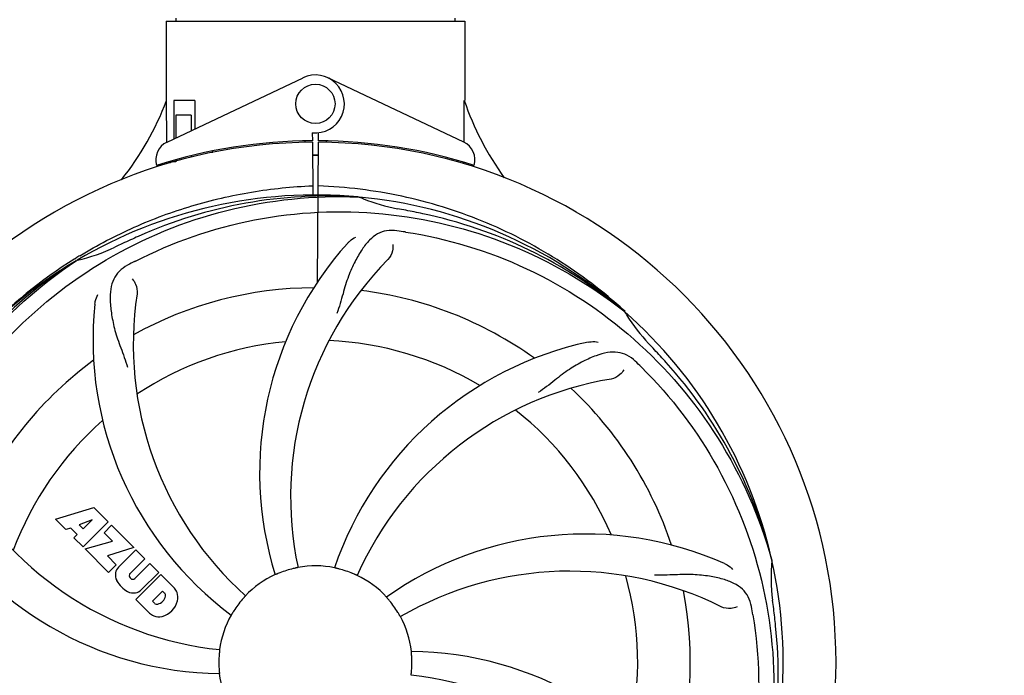
# Model space of a CAD drawing. Units: millimetres. Extents: x 1590 to 7296, y -4609 to 3286.
# Drawn here: x 4045 to 4246, y -1625 to -1491 of the extents above; entities that cross this region are included whole.
import ezdxf

# ---------------------------------------------------------------- set-up
doc = ezdxf.new("R2010")
doc.units = ezdxf.units.MM
doc.header["$LTSCALE"] = 30.734
doc.header["$PDMODE"] = 3
doc.header["$PDSIZE"] = 1
doc.layers.get('0').update_dxf_attribs({"linetype": 'CONTINUOUS'})
doc.layers.get('Defpoints').update_dxf_attribs({"linetype": 'CONTINUOUS'})
doc.layers.add('COTAS', color=7, linetype='CONTINUOUS')
doc.styles.add('ARIAL', font='arial.ttf')
doc.dimstyles.new('Diseño_PlanosFabricacion', dxfattribs={"dimtxt": 55, "dimasz": 60, "dimexe": 10, "dimexo": 10, "dimgap": 10, "dimtad": 1, "dimtih": 1, "dimtoh": 1, "dimdec": 0, "dimzin": 1, "dimdsep": 46, "dimtxsty": 'ARIAL', "dimcen": 15, "dimadec": 0, "dimazin": 0, "dimtp": 0.05, "dimtm": 0.05, "dimtfac": 1, "dimtdec": 0, "dimtofl": 0, "dimtmove": 0, "dimatfit": 3, "dimfxl": 0, "dimtolj": 1, "dimarcsym": 0})

# ---------------------------------------------------------------- blocks, each defined once
blk = doc.blocks.new('*D5')
at = {"layer": 'COTAS', "color": 0, "lineweight": -2}
for p, q in [((4815.32, -1460.56), (4815.32, -2361.87)), ((2295.32, -2002.56), (2295.32, -2361.87)), ((2355.32, -2351.87), (4755.32, -2351.87))]:
    blk.add_line(p, q, dxfattribs=at)
at = {"layer": 'COTAS', "color": 0, "lineweight": 0}
for points in [[(2355.32, -2341.87), (2355.32, -2361.87), (2295.32, -2351.87)], [(4755.32, -2341.87), (4755.32, -2361.87), (4815.32, -2351.87)]]:
    blk.add_solid(points, dxfattribs=at)
at = {"layer": 'Defpoints', "color": 0, "lineweight": 0}
for p in [(4815.32, -1450.56), (2295.32, -1992.56), (4815.32, -2351.87)]:
    blk.add_point(p, dxfattribs=at)
at = {"layer": 'COTAS', "color": 0, "insert": (3555.32, -2313.79), "char_height": 55, "attachment_point": 5, "style": 'ARIAL'}
blk.add_mtext('\\A1;2520 mm', dxfattribs=at)
blk = doc.blocks.new('A$C3BA736D1')
for p, q in [((1853.6, 674.67), (1914.4, 674.67)), ((1853.6, 674.67), (1853.6, 658.5)), ((1853.6, 674.67), (1853.6, 658.5)), ((1855.58, 675.25), (1855.58, 674.67)), ((1912.42, 675.25), (1912.42, 674.67)), ((1914.4, 674.67), (1914.4, 658.5)), ((1914.4, 674.67), (1914.4, 658.5)), ((1853.79, 650.02), (1881.48, 663.13)), ((1914.21, 650.02), (1886.52, 663.13)), ((1853.76, 650.29), (1853.7, 658.5)), ((1859.42, 658.5), (1855.2, 658.5)), ((1855.2, 658.5), (1855.2, 650.69)), ((1859.42, 658.5), (1859.42, 652.69)), ((1858.71, 655.5), (1855.57, 655.5)), ((1855.57, 655.5), (1855.57, 650.87)), ((1858.71, 655.5), (1858.71, 652.36)), ((1883.37, 651.93), (1883.38, 650.3)), ((1884.62, 650.3), (1884.63, 651.93)), ((1853.76, 650.02), (1853.76, 650.29)), ((1881.83, 650.26), (1881.8, 649.95)), ((1883.39, 650), (1883.45, 639.23)), ((1884.45, 621.55), (1884.61, 650)), ((1886.17, 650.26), (1886.2, 649.95)), ((1862.95, 648.18), (1862.95, 647.86)), ((1853.79, 645.58), (1853.79, 645.9)), ((1855.57, 646), (1854.32, 646)), ((1855.57, 646.42), (1855.57, 646)), ((1858.71, 647.25), (1858.71, 646.92)), ((1892.69, 638.84), (1892.93, 638.83)), ((1835.03, 626.24), (1835.25, 626.37)), ((1835.28, 625.83), (1835.48, 625.97)), ((1946.77, 615.62), (1946.96, 615.47)), ((1947.05, 615.54), (1946.86, 615.71)), ((1831.07, 573.18), (1838.89, 575.54)), ((1838.89, 575.54), (1841.78, 572.65)), ((1833.18, 571.07), (1831.07, 573.18)), ((1834.18, 571.38), (1833.18, 571.07)), ((1835.5, 570.07), (1834.18, 571.38)), ((1838.53, 573.04), (1835.89, 572.04)), ((1835.89, 572.04), (1836.71, 571.23)), ((1841.78, 572.65), (1836.69, 567.56)), ((1836.71, 571.23), (1838.53, 573.04)), ((1840.97, 570.43), (1842.48, 571.95)), ((1842.48, 571.95), (1847.02, 567.41)), ((1834.84, 569.41), (1835.5, 570.07)), ((1836.69, 567.56), (1834.84, 569.41)), ((1842.7, 568.7), (1840.97, 570.43)), ((1837.11, 567.14), (1842.7, 568.7)), ((1847.02, 567.41), (1841.64, 565.73)), ((1841.89, 562.36), (1837.11, 567.14)), ((1841.64, 565.73), (1843.45, 563.92)), ((1843.9, 563.44), (1847.45, 566.98)), ((1847.45, 566.98), (1849.29, 565.14)), ((1843.45, 563.92), (1841.89, 562.36)), ((1849.29, 565.14), (1846.24, 562.09)), ((1847.23, 561.1), (1850.28, 564.15)), ((1850.28, 564.15), (1852.1, 562.33)), ((1976.88, 565.04), (1976.95, 564.81)), ((1847.43, 556.81), (1852.52, 561.91)), ((1852.1, 562.33), (1848.55, 558.78)), ((1852.52, 561.91), (1855.28, 559.15)), ((1846.26, 561.26), (1846.4, 561.12)), ((1852.87, 558.55), (1850.81, 556.49)), ((1853.31, 558.11), (1852.87, 558.55)), ((1850.19, 554.05), (1847.43, 556.81)), ((1850.81, 556.49), (1851.25, 556.05))]:
    blk.add_line(p, q)
blk.add_circle((1884, 657.8), 4)
for centre, radius, start, end in [((1884, 657.8), 5.9, 263.9123, 115.3333), ((1798.05, 679.49), 59.48, 321.3399, 339.3328), ((1971.03, 677.91), 59.96, 198.89, 215.9101), ((1884, 544), 106, 90.3322, 269.6678), ((1855.5, 646.41), 4, 115.3333, 196.6298), ((1884, 544), 106.3, 90.3322, 107.7079), ((1884, 544), 106, 270.3322, 89.6678), ((1884, 544), 106.3, 72.2921, 89.6678), ((1912.5, 646.41), 4, 343.3702, 64.6667), ((1879.97, 651.56), 26.46, 192.1297, 192.816), ((1880.05, 652.5), 26.54, 194.1848, 194.7336), ((1884, 544), 103.35, 90, 90.334), ((1884, 544), 103.35, 89.666, 90.334), ((1884, 544), 103.32, 89.6663, 90.3337), ((1884, 544), 95.24, 84.766, 120.6079), ((1886.55, 544.46), 94.59, 86.28, 114.0932), ((1884, 544), 95.24, 48.766, 84.6079), ((1906.46, 669.46), 33.48, 246.1995, 247.7196), ((1906.85, 670.45), 34.55, 247.7531, 259.7572), ((1884, 544), 93.95, 78.6963, 79.7582), ((1833.59, 291.85), 351.09, 78.1224, 78.6945), ((1886.33, 542.87), 94.59, 50.28, 78.0931), ((1879.16, 478.99), 154.46, 81.376, 82.0204), ((1991.43, 310.37), 351.1, 114.1224, 114.6945), ((1828.19, 659.65), 34.47, 282.2574, 295.7674), ((1884, 544), 93.95, 114.6963, 115.7582), ((1942.65, 582.67), 70, 138.0568, 197.2752), ((1884, 544), 95.24, 120.766, 156.6079), ((1885.79, 545.87), 94.59, 122.28, 150.0931), ((1886.74, 543.56), 97.52, 122.0226, 136.366), ((1886.83, 543.43), 97.67, 121.3182, 121.8753), ((1918.45, 488.28), 154.78, 117.3764, 118.0196), ((1947.95, 577.72), 69, 135.4683, 192.0184), ((1884, 544), 76.34, 90.2607, 119.0406), ((1884, 544), 76.34, 54.2607, 83.0406), ((1915.92, 608.87), 69, 171.4682, 228.0184), ((1908.72, 609.76), 70, 174.0566, 233.2752), ((1884, 544), 95.24, 12.766, 48.6079), ((1975.91, 632.29), 33.48, 210.1995, 211.7196), ((1976.81, 632.87), 34.55, 211.7531, 223.7572), ((1884, 544), 65.62, 59.3057, 87.6102), ((1884, 544), 65.62, 95.3057, 123.6102), ((1954.18, 540.81), 70, 102.0566, 161.2752), ((1884, 544), 93.95, 42.6963, 43.7582), ((1695, 369.63), 351.1, 42.1224, 42.6945), ((1884, 544), 76.34, 126.2607, 155.0406), ((1841.64, 494.02), 154.79, 45.3764, 46.0196), ((1885.22, 541.72), 94.59, 14.28, 42.0931), ((1955.55, 533.69), 69, 99.4682, 156.0184), ((1884, 544), 76.34, 18.2607, 47.0406), ((1884, 544), 65.62, 23.3057, 51.6102), ((1884, 544), 65.62, 131.3057, 159.6102), ((1871.69, 615.24), 69, 207.4682, 264.0184), ((1865.34, 611.73), 70, 210.0575, 269.2752), ((1938.91, 500.17), 70, 66.0568, 125.2752), ((1845.76, 561.76), 2.5, 137.9889, 168.5333), ((1884, 544), 19.69, 78.5901, 100.3664), ((1884, 544), 95.24, 336.766, 12.6081), ((2011.24, 561.34), 34.47, 174.2573, 187.7673), ((1846.29, 561.89), 3.01, 172.9278, 203.9507), ((1846.69, 561.69), 0.602, 137.5648, 225), ((1884, 544), 19.69, 114.5901, 136.3664), ((1884, 544), 19.65, 103.2896, 111.7124), ((1884, 544), 19.65, 67.2896, 75.7124), ((1884, 544), 19.69, 42.5901, 64.3664), ((1935.83, 493.6), 69, 63.4682, 120.0184), ((1884, 544), 65.62, 347.3057, 15.6102), ((1848.55, 563.44), 5.73, 208.9515, 241.0485), ((1846.82, 561.55), 0.602, 225, 312.4352), ((1847, 561.18), 3.01, 246.0477, 277.0726), ((1846.88, 560.64), 2.5, 281.4667, 312.0111), ((1851.53, 557.83), 1.96, 281.1957, 350.147), ((1852.7, 557.63), 0.778, 350.147, 38.0547), ((1852.38, 556.69), 3.81, 24.2948, 40.2128), ((1852.74, 557.23), 3.27, 348.0248, 18.305), ((1884, 544), 76.34, 342.2607, 11.0406), ((1851.73, 556.66), 0.778, 231.9453, 283.2407), ((1851.63, 557.7), 4.46, 285.0002, 344.9998), ((1884, 544), 19.65, 139.2896, 147.7124), ((1884, 544), 19.65, 31.2896, 39.7124), ((1820.68, 528.51), 154.45, 9.376, 10.0204), ((1884, 544), 93.95, 6.6949, 7.7582), ((1852.58, 556.83), 3.66, 229.3209, 245.8629), ((1852.11, 556.59), 3.27, 251.695, 281.9752), ((1884, 544), 19.69, 150.5901, 172.3664), ((1884, 544), 19.69, 6.5901, 28.3664), ((1628.53, 514.02), 351.18, 6.1223, 6.6942), ((1883.65, 541.43), 94.59, 338.28, 6.0919), ((1884, 544), 19.65, 175.2896, 183.7124), ((1902.66, 476.27), 70, 30.0577, 89.2752), ((1884, 544), 19.65, 355.2896, 3.7124), ((1884, 544), 19.69, 186.5901, 208.3664), ((1896.31, 472.76), 69, 27.4683, 84.0184)]:
    blk.add_arc(centre, radius, start, end)
for start_param, end_param in [(-1.666818, -1.653126), (-1.674019, -1.673496)]:
    blk.add_ellipse((1884, 709.62), major_axis=(0, 621.57), ratio=0.048908, start_param=start_param, end_param=end_param)
for points, knots in [([(1836.06, 626.87), (1839.62, 629.04), (1847.02, 632.92), (1858.76, 637.27), (1870.96, 640.1), (1879.28, 640.95), (1883.44, 641.11)], [0, 0, 0, 0, 0.250002, 0.500003, 0.750003, 1, 1, 1, 1]), ([(1946.86, 615.71), (1942.63, 619.56), (1933.47, 626.52), (1918.14, 634.38), (1901.68, 639.46), (1890.27, 640.89), (1884.56, 641.11)], [0, 0, 0, 0, 0.250004, 0.500004, 0.749997, 1, 1, 1, 1]), ([(1806.25, 588.53), (1810.1, 596.21), (1820.17, 610.63), (1840.87, 627.17), (1865.74, 637.36), (1883.73, 639.19), (1892.69, 638.84)], [0, 0, 0, 0, 0.244703, 0.492965, 0.744714, 1, 1, 1, 1]), ([(1847.27, 625.72), (1854.9, 629.67), (1871.52, 635.43), (1897.99, 636.64), (1924.1, 630.26), (1939.74, 621.17), (1946.77, 615.62)], [0, 0, 0, 0, 0.244703, 0.492965, 0.744714, 1, 1, 1, 1]), ([(1900.6, 631.95), (1899.91, 632.05), (1898.54, 632.08), (1896.57, 631.38), (1894.87, 630.01), (1893.38, 628.06), (1891.97, 625.58), (1890.88, 623.16), (1890.13, 620.94), (1889.42, 618.4), (1888.87, 616.44), (1888.38, 615.12)], [0, 0, 0, 0, 0.092652, 0.179011, 0.271296, 0.377961, 0.503705, 0.649499, 0.729611, 0.814613, 1, 1, 1, 1]), ([(1902.32, 631.7), (1910.82, 630.41), (1927.65, 625.3), (1949.77, 610.72), (1967.14, 590.22), (1974.45, 573.67), (1976.88, 565.04)], [0, 0, 0, 0, 0.244703, 0.492965, 0.744714, 1, 1, 1, 1]), ([(1890.59, 629.46), (1890.71, 629.6), (1891.2, 630.08), (1891.78, 630.46), (1892.23, 630.66)], [0, 0, 0, 0, 0.271872, 1, 1, 1, 1]), ([(1899.74, 629.15), (1899.82, 628.74), (1899.72, 627.63), (1899.23, 626.58), (1898.76, 626.11)], [0, 0, 0, 0, 0.388616, 1, 1, 1, 1]), ([(1794.93, 534.32), (1793.53, 542.8), (1793.19, 560.39), (1800.22, 585.93), (1814.35, 608.79), (1827.83, 620.86), (1835.28, 625.83)], [0, 0, 0, 0, 0.244703, 0.492965, 0.744714, 1, 1, 1, 1]), ([(1845.73, 624.92), (1845.12, 624.59), (1843.99, 623.8), (1842.81, 622.09), (1842.24, 619.99), (1842.17, 617.53), (1842.49, 614.7), (1843.03, 612.11), (1843.73, 609.88), (1844.64, 607.41), (1845.35, 605.5), (1845.74, 604.16)], [0, 0, 0, 0, 0.092726, 0.179136, 0.271447, 0.378126, 0.503857, 0.649623, 0.72972, 0.8147, 1, 1, 1, 1]), ([(1846.69, 622.14), (1846.99, 621.85), (1847.57, 620.9), (1847.78, 619.76), (1847.68, 619.1)], [0, 0, 0, 0, 0.388617, 1, 1, 1, 1]), ([(1839.1, 617.02), (1839.12, 617.2), (1839.23, 617.87), (1839.47, 618.52), (1839.72, 618.95)], [0, 0, 0, 0, 0.271838, 1, 1, 1, 1]), ([(1939.57, 609.27), (1939.75, 609.31), (1940.42, 609.41), (1941.12, 609.38), (1941.6, 609.27)], [0, 0, 0, 0, 0.271836, 1, 1, 1, 1]), ([(1949.13, 605.4), (1948.63, 605.88), (1947.53, 606.71), (1945.54, 607.3), (1943.36, 607.2), (1941.01, 606.5), (1938.41, 605.33), (1936.12, 604.01), (1934.21, 602.66), (1932.14, 601.02), (1930.54, 599.76), (1929.39, 598.98)], [0, 0, 0, 0, 0.09272, 0.179125, 0.271434, 0.378112, 0.503845, 0.649613, 0.729712, 0.814694, 1, 1, 1, 1]), ([(1946.79, 603.64), (1946.6, 603.25), (1945.87, 602.41), (1944.86, 601.86), (1944.2, 601.75)], [0, 0, 0, 0, 0.388617, 1, 1, 1, 1]), ([(1950.37, 604.18), (1956.49, 598.15), (1967.1, 584.12), (1976.43, 559.32), (1978.43, 532.52), (1974.62, 514.84), (1971.51, 506.43)], [0, 0, 0, 0, 0.244703, 0.492965, 0.744714, 1, 1, 1, 1]), ([(1880.46, 563.35), (1880.46, 563.34), (1880.42, 563.34), (1880.38, 563.33), (1880.29, 563.31), (1880.17, 563.28), (1880.02, 563.25), (1879.79, 563.2), (1879.61, 563.16), (1879.48, 563.13)], [0, 0, 0, 0, 0.01912, 0.07512, 0.166634, 0.29019, 0.441474, 0.614873, 1, 1, 1, 1]), ([(1967.32, 564.14), (1967.49, 564.07), (1968.09, 563.76), (1968.64, 563.32), (1968.96, 562.95)], [0, 0, 0, 0, 0.271873, 1, 1, 1, 1]), ([(1876.73, 562.26), (1876.61, 562.21), (1876.44, 562.14), (1876.22, 562.05), (1876.09, 562), (1875.98, 561.95), (1875.89, 561.91), (1875.85, 561.9), (1875.81, 561.88), (1875.81, 561.89)], [0, 0, 0, 0, 0.384578, 0.558798, 0.710455, 0.834291, 0.925436, 0.981124, 1, 1, 1, 1]), ([(1888.85, 563.05), (1888.73, 563.08), (1888.55, 563.12), (1888.32, 563.18), (1888.17, 563.21), (1888.06, 563.24), (1887.96, 563.26), (1887.93, 563.28), (1887.89, 563.28), (1887.89, 563.28)], [0, 0, 0, 0, 0.384577, 0.558797, 0.710453, 0.834289, 0.925434, 0.981123, 1, 1, 1, 1]), ([(1892.51, 561.74), (1892.51, 561.73), (1892.48, 561.75), (1892.43, 561.76), (1892.34, 561.81), (1892.23, 561.85), (1892.1, 561.91), (1891.88, 562.01), (1891.71, 562.08), (1891.59, 562.13)], [0, 0, 0, 0, 0.01912, 0.07512, 0.166634, 0.29019, 0.441474, 0.614873, 1, 1, 1, 1]), ([(1972.78, 555.39), (1972.66, 556.08), (1972.26, 557.39), (1970.99, 559.04), (1969.17, 560.24), (1966.86, 561.06), (1964.07, 561.63), (1961.44, 561.91), (1959.1, 561.95), (1956.47, 561.83), (1954.44, 561.75), (1953.05, 561.8)], [0, 0, 0, 0, 0.092738, 0.179166, 0.271488, 0.378167, 0.50389, 0.649645, 0.729737, 0.814712, 1, 1, 1, 1]), ([(1869.76, 557.57), (1869.77, 557.57), (1869.73, 557.55), (1869.71, 557.51), (1869.64, 557.44), (1869.57, 557.35), (1869.47, 557.24), (1869.31, 557.06), (1869.19, 556.92), (1869.1, 556.82)], [0, 0, 0, 0, 0.01912, 0.07512, 0.166634, 0.29019, 0.441474, 0.614873, 1, 1, 1, 1]), ([(1899.12, 556.56), (1899.04, 556.66), (1898.92, 556.8), (1898.77, 556.97), (1898.67, 557.09), (1898.59, 557.18), (1898.53, 557.25), (1898.51, 557.29), (1898.48, 557.31), (1898.48, 557.31)], [0, 0, 0, 0, 0.384578, 0.558798, 0.710456, 0.834292, 0.925436, 0.981124, 1, 1, 1, 1]), ([(1969.85, 555.34), (1969.48, 555.14), (1968.39, 554.89), (1967.25, 555.04), (1966.65, 555.33)], [0, 0, 0, 0, 0.388615, 1, 1, 1, 1]), ([(1867.38, 554.5), (1867.32, 554.39), (1867.22, 554.23), (1867.1, 554.04), (1867.02, 553.91), (1866.96, 553.81), (1866.91, 553.72), (1866.88, 553.69), (1866.87, 553.65), (1866.86, 553.66)], [0, 0, 0, 0, 0.384577, 0.558796, 0.710453, 0.834288, 0.925434, 0.981123, 1, 1, 1, 1]), ([(1901.31, 553.35), (1901.3, 553.34), (1901.29, 553.38), (1901.26, 553.41), (1901.22, 553.5), (1901.15, 553.6), (1901.08, 553.73), (1900.96, 553.94), (1900.86, 554.1), (1900.8, 554.21)], [0, 0, 0, 0, 0.01912, 0.07512, 0.166634, 0.29019, 0.441474, 0.614873, 1, 1, 1, 1]), ([(1973.07, 553.68), (1974.47, 545.2), (1974.81, 527.61), (1967.78, 502.07), (1953.65, 479.21), (1940.17, 467.14), (1932.72, 462.17)], [0, 0, 0, 0, 0.244703, 0.492965, 0.744714, 1, 1, 1, 1]), ([(1864.5, 546.61), (1864.51, 546.61), (1864.5, 546.57), (1864.5, 546.53), (1864.49, 546.43), (1864.48, 546.32), (1864.46, 546.16), (1864.44, 545.93), (1864.42, 545.74), (1864.41, 545.61)], [0, 0, 0, 0, 0.01912, 0.07512, 0.166634, 0.29019, 0.441474, 0.614873, 1, 1, 1, 1]), ([(1903.61, 545.27), (1903.6, 545.4), (1903.59, 545.58), (1903.57, 545.82), (1903.56, 545.97), (1903.55, 546.08), (1903.54, 546.18), (1903.55, 546.22), (1903.54, 546.26), (1903.54, 546.26)], [0, 0, 0, 0, 0.384528, 0.558707, 0.710368, 0.834226, 0.925388, 0.981107, 1, 1, 1, 1]), ([(1864.39, 542.73), (1864.4, 542.6), (1864.41, 542.42), (1864.43, 542.18), (1864.44, 542.03), (1864.45, 541.92), (1864.46, 541.82), (1864.45, 541.78), (1864.46, 541.74), (1864.46, 541.74)], [0, 0, 0, 0, 0.384532, 0.558715, 0.710378, 0.834237, 0.925396, 0.98111, 1, 1, 1, 1]), ([(1903.5, 541.39), (1903.49, 541.39), (1903.5, 541.43), (1903.5, 541.47), (1903.51, 541.57), (1903.52, 541.68), (1903.54, 541.84), (1903.56, 542.07), (1903.58, 542.26), (1903.59, 542.39)], [0, 0, 0, 0, 0.01912, 0.07512, 0.166634, 0.29019, 0.441474, 0.614873, 1, 1, 1, 1])]:
    blk.add_open_spline(points, degree=3, knots=knots)

msp = doc.modelspace()

# ---------------------------------------------------------------- block references
msp.add_blockref('A$C3BA736D1', (2221.32, -2166.06))

# ---------------------------------------------------------------- dimensions: what is measured, and where the dimension line sits
at = {"layer": 'COTAS'}
dim = msp.add_linear_dim(base=(4815.32, -2351.87), p1=(2295.32, -1992.56), p2=(4815.32, -1450.56), dimstyle='Diseño_PlanosFabricacion', override={"dimpost": ' mm'}, dxfattribs=at)
dim.commit()
dim.dimension.update_dxf_attribs({"geometry": '*D5', "text_midpoint": (3555.32, -2351.87), "dimtype": 160})

doc.saveas('drawing.dxf')
